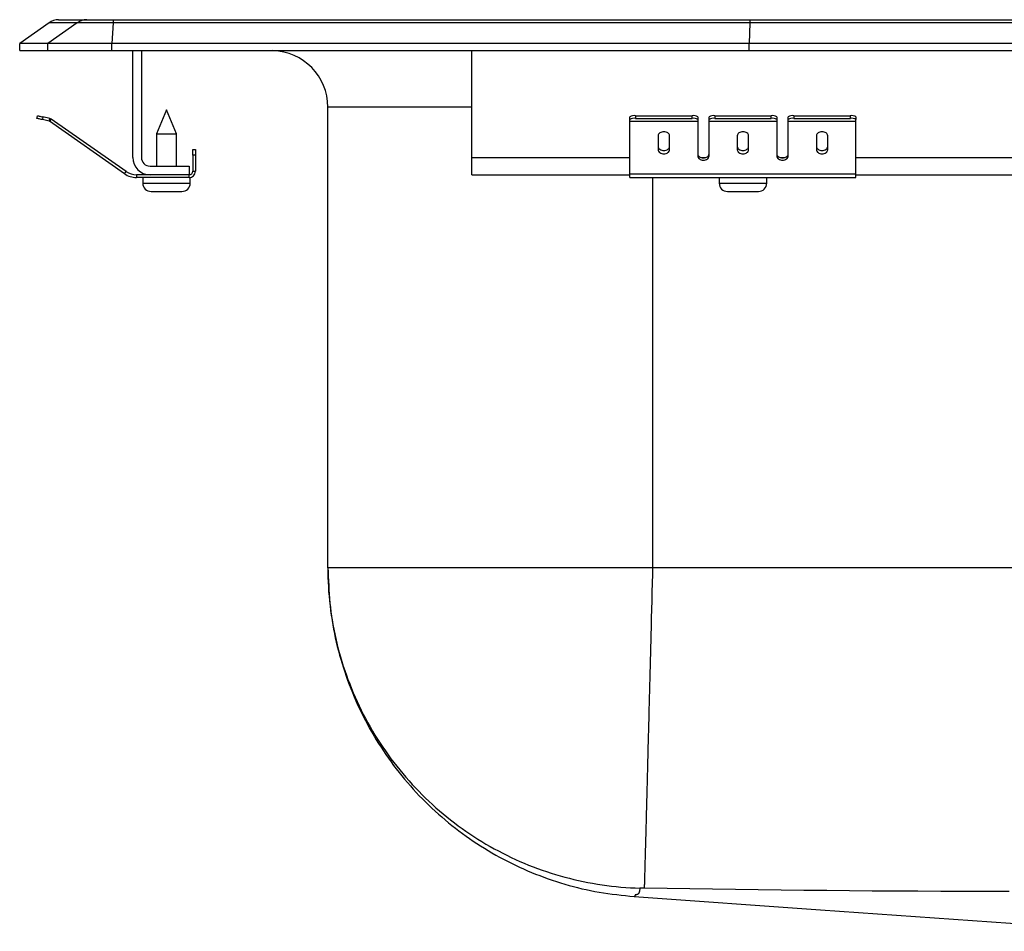
# Model space of a CAD drawing. Units: inches. Extents: x -8.5 to 8.5, y -5.2 to 0.2.
# Drawn here: x -8.5 to -3.1, y -4.9 to 0.2 of the extents above; entities that cross this region are included whole.
import ezdxf

# ---------------------------------------------------------------- set-up
doc = ezdxf.new("R2010")
doc.units = ezdxf.units.IN
doc.header["$MEASUREMENT"] = 0
doc.linetypes.add('SLD-SOLID', pattern=[0])
doc.layers.get('0').update_dxf_attribs({"linetype": 'CONTINUOUS'})

# ---------------------------------------------------------------- blocks, each defined once
blk = doc.blocks.new('DRKADQ221750_RIGHT')
at = {"color": 7, "linetype": 'SLD-SOLID'}
for p, q in [((-8.2847, 0.1711), (-8.1293, 0.1711)), ((-8.1293, 0.1711), (-7.9805, 0.1711)), ((-7.9805, 0.1711), (-4.4604, 0.1711)), ((-4.4604, 0.1711), (4.4604, 0.1711)), ((-8.3371, 0.1545), (-8.5, 0.04)), ((-8.1817, 0.1545), (-8.3444, 0.04)), ((-8.1817, 0.1545), (-8.3371, 0.1545)), ((-7.9828, 0.1545), (-8.1817, 0.1545)), ((-7.9828, 0.1545), (-7.9901, 0.04)), ((-4.4616, 0.1545), (-7.9828, 0.1545)), ((-4.4616, 0.1545), (-4.4652, 0.04)), ((4.4616, 0.1545), (-4.4616, 0.1545)), ((-8.3444, 0.04), (-8.5, 0.04)), ((-8.5, 0), (-8.5, 0.04)), ((-8.5, 0), (-8.3444, 0)), ((-8.3444, 0), (-8.3444, 0.04)), ((-7.9901, 0.04), (-8.3444, 0.04)), ((-8.3444, 0), (-7.9901, 0)), ((-4.4652, 0.04), (-7.9901, 0.04)), ((-7.9901, 0), (-7.9901, 0.04)), ((-7.9901, 0), (-4.4652, 0)), ((-7.875, -0.591), (-7.875, 0)), ((-7.827, 0), (-7.827, -0.591)), ((-6, -0.591), (-6, 0)), ((4.4652, 0.04), (-4.4652, 0.04)), ((-4.4652, 0), (-4.4652, 0.04)), ((-4.4652, 0), (4.4652, 0)), ((-6.796, -2.8603), (-6.796, -0.3124)), ((-8.4052, -0.3748), (-8.402, -0.3602)), ((-8.3715, -0.367), (-8.3747, -0.3816)), ((-8.3331, -0.3755), (-8.3715, -0.367)), ((-8.3363, -0.3901), (-8.3331, -0.3755)), ((-8.3259, -0.3786), (-8.3346, -0.3909)), ((-7.9114, -0.6689), (-8.3259, -0.3786)), ((-7.688, -0.327), (-7.7435, -0.461)), ((-7.6325, -0.461), (-7.688, -0.327)), ((-5.125, -0.3816), (-5.125, -0.367)), ((-5.0938, -0.3602), (-5.0938, -0.3748)), ((-5.0938, -0.3602), (-4.7812, -0.3602)), ((-5.0938, -0.3748), (-4.7812, -0.3748)), ((-4.7812, -0.3748), (-4.7812, -0.3602)), ((-4.75, -0.367), (-4.75, -0.3816)), ((-4.6875, -0.3816), (-4.6875, -0.367)), ((-4.6563, -0.3602), (-4.6563, -0.3748)), ((-4.6563, -0.3602), (-4.3438, -0.3602)), ((-4.6563, -0.3748), (-4.3438, -0.3748)), ((-4.3438, -0.3748), (-4.3438, -0.3602)), ((-4.3125, -0.367), (-4.3125, -0.3816)), ((-4.25, -0.3816), (-4.25, -0.367)), ((-4.2187, -0.3602), (-4.2187, -0.3748)), ((-4.2187, -0.3602), (-3.9062, -0.3602)), ((-4.2187, -0.3748), (-3.9062, -0.3748)), ((-3.9062, -0.3748), (-3.9062, -0.3602)), ((-3.875, -0.367), (-3.875, -0.3816)), ((-8.3363, -0.3901), (-8.3747, -0.3816)), ((-7.92, -0.6812), (-8.3346, -0.3909)), ((-5.125, -0.3901), (-5.125, -0.3816)), ((-5.125, -0.3901), (-4.75, -0.3901)), ((-5.125, -0.3909), (-5.125, -0.3901)), ((-5.125, -0.3909), (-4.75, -0.3909)), ((-5.125, -0.6812), (-5.125, -0.3909)), ((-4.75, -0.3816), (-4.75, -0.3901)), ((-4.75, -0.3901), (-4.75, -0.3909)), ((-4.75, -0.3909), (-4.75, -0.5837)), ((-4.6875, -0.3901), (-4.6875, -0.3816)), ((-4.6875, -0.3901), (-4.3125, -0.3901)), ((-4.6875, -0.3909), (-4.6875, -0.3901)), ((-4.6875, -0.3909), (-4.3125, -0.3909)), ((-4.6875, -0.5837), (-4.6875, -0.3909)), ((-4.3125, -0.3816), (-4.3125, -0.3901)), ((-4.3125, -0.3901), (-4.3125, -0.3909)), ((-4.3125, -0.3909), (-4.3125, -0.5837)), ((-4.25, -0.3901), (-4.25, -0.3816)), ((-4.25, -0.3901), (-3.875, -0.3901)), ((-4.25, -0.3909), (-4.25, -0.3901)), ((-4.25, -0.3909), (-3.875, -0.3909)), ((-4.25, -0.5837), (-4.25, -0.3909)), ((-3.875, -0.3901), (-3.875, -0.3816)), ((-3.875, -0.3909), (-3.875, -0.3901)), ((-3.875, -0.6812), (-3.875, -0.3909)), ((-7.7435, -0.461), (-7.7435, -0.639)), ((-7.7435, -0.461), (-7.688, -0.461)), ((-7.688, -0.461), (-7.6325, -0.461)), ((-7.6325, -0.639), (-7.6325, -0.461)), ((-4.9688, -0.4706), (-4.9688, -0.5487)), ((-4.9063, -0.5487), (-4.9063, -0.4706)), ((-4.5313, -0.4706), (-4.5313, -0.5487)), ((-4.4688, -0.5487), (-4.4688, -0.4706)), ((-4.0937, -0.4706), (-4.0937, -0.5487)), ((-4.0312, -0.5487), (-4.0312, -0.4706)), ((-7.543, -0.5783), (-7.543, -0.547)), ((-7.543, -0.547), (-7.528, -0.547)), ((-7.528, -0.5783), (-7.543, -0.5783)), ((-7.543, -0.5783), (-7.543, -0.667)), ((-7.528, -0.547), (-7.528, -0.5783)), ((-7.528, -0.5783), (-7.528, -0.667)), ((-6, -0.687), (-6, -0.591)), ((-7.779, -0.639), (-7.563, -0.639)), ((-7.563, -0.639), (-7.563, -0.687)), ((-7.92, -0.6812), (-7.9114, -0.6689)), ((-7.854, -0.687), (-7.854, -0.702)), ((-7.779, -0.687), (-7.854, -0.687)), ((-7.563, -0.702), (-7.854, -0.702)), ((-7.8195, -0.702), (-7.8195, -0.733)), ((-7.563, -0.687), (-7.779, -0.687)), ((-7.563, -0.702), (-7.563, -0.687)), ((-7.563, -0.702), (-7.5565, -0.702)), ((-7.5565, -0.733), (-7.5565, -0.702)), ((-7.543, -0.667), (-7.528, -0.667)), ((-6, -0.687), (-5.125, -0.687)), ((-5.125, -0.6812), (-3.875, -0.6812)), ((-5.125, -0.702), (-5.125, -0.6812)), ((-5.125, -0.702), (-3.875, -0.702)), ((-4.6315, -0.702), (-4.6315, -0.733)), ((-4.3685, -0.733), (-4.3685, -0.702)), ((-3.875, -0.702), (-3.875, -0.6812)), ((-3.875, -0.687), (-1.125, -0.687)), ((-7.7735, -0.779), (-7.688, -0.779)), ((-7.688, -0.779), (-7.6025, -0.779)), ((-4.5855, -0.779), (-4.4145, -0.779)), ((5, -2.8603), (-5, -2.8603))]:
    blk.add_line(p, q, dxfattribs=at)
at = {"color": 8, "linetype": 'SLD-SOLID'}
for p, q in [((-6, -0.3124), (-6.796, -0.3124)), ((-6, -0.591), (-5.125, -0.591)), ((-4.7326, -0.591), (-4.7049, -0.591)), ((-4.2951, -0.591), (-4.2674, -0.591)), ((-3.875, -0.591), (-1.125, -0.591)), ((-5, -0.702), (-5, -2.8603)), ((-7.8195, -0.733), (-7.688, -0.733)), ((-7.688, -0.733), (-7.5565, -0.733)), ((-4.6315, -0.733), (-4.3685, -0.733))]:
    blk.add_line(p, q, dxfattribs=at)
at = {"color": 7, "linetype": 'SLD-SOLID'}
for points in [[(-4.4604, 0.1711), (-4.4608, 0.1692), (-4.4612, 0.1636), (-4.4616, 0.1545)], [(-8.3747, -0.3816), (-8.3807, -0.3803), (-8.3864, -0.379), (-8.3917, -0.3778), (-8.3963, -0.3768), (-8.4001, -0.376), (-8.4029, -0.3754), (-8.4047, -0.375), (-8.4052, -0.3748)], [(-8.402, -0.3602), (-8.4014, -0.3603), (-8.3997, -0.3607), (-8.3969, -0.3613), (-8.3931, -0.3622), (-8.3884, -0.3632), (-8.3832, -0.3644), (-8.3774, -0.3656), (-8.3715, -0.367)], [(-4.9063, -0.4706), (-4.9069, -0.4663), (-4.9086, -0.4622), (-4.9115, -0.4584), (-4.9154, -0.4551), (-4.9201, -0.4524), (-4.9255, -0.4504), (-4.9314, -0.4491), (-4.9375, -0.4487), (-4.9436, -0.4491), (-4.9495, -0.4504), (-4.9549, -0.4524), (-4.9596, -0.4551), (-4.9635, -0.4584), (-4.9664, -0.4622), (-4.9681, -0.4663), (-4.9688, -0.4706)], [(-4.4688, -0.4706), (-4.4694, -0.4663), (-4.4711, -0.4622), (-4.474, -0.4584), (-4.4779, -0.4551), (-4.4826, -0.4524), (-4.488, -0.4504), (-4.4939, -0.4491), (-4.5, -0.4487), (-4.5061, -0.4491), (-4.512, -0.4504), (-4.5174, -0.4524), (-4.5221, -0.4551), (-4.526, -0.4584), (-4.5289, -0.4622), (-4.5306, -0.4663), (-4.5313, -0.4706)], [(-4.0312, -0.4706), (-4.0319, -0.4663), (-4.0336, -0.4622), (-4.0365, -0.4584), (-4.0404, -0.4551), (-4.0451, -0.4524), (-4.0505, -0.4504), (-4.0564, -0.4491), (-4.0625, -0.4487), (-4.0686, -0.4491), (-4.0745, -0.4504), (-4.0799, -0.4524), (-4.0846, -0.4551), (-4.0885, -0.4584), (-4.0914, -0.4622), (-4.0931, -0.4663), (-4.0937, -0.4706)], [(-4.9688, -0.5303), (-4.9681, -0.5346), (-4.9664, -0.5387), (-4.9635, -0.5425), (-4.9596, -0.5458), (-4.9549, -0.5485), (-4.9495, -0.5506), (-4.9436, -0.5518), (-4.9375, -0.5522), (-4.9314, -0.5518), (-4.9255, -0.5506), (-4.9201, -0.5485), (-4.9154, -0.5458), (-4.9115, -0.5425), (-4.9086, -0.5387), (-4.9069, -0.5346), (-4.9063, -0.5303)], [(-4.5313, -0.5303), (-4.5306, -0.5346), (-4.5289, -0.5387), (-4.526, -0.5425), (-4.5221, -0.5458), (-4.5174, -0.5485), (-4.512, -0.5506), (-4.5061, -0.5518), (-4.5, -0.5522), (-4.4939, -0.5518), (-4.488, -0.5506), (-4.4826, -0.5485), (-4.4779, -0.5458), (-4.474, -0.5425), (-4.4711, -0.5387), (-4.4694, -0.5346), (-4.4688, -0.5303)], [(-4.0937, -0.5303), (-4.0931, -0.5346), (-4.0914, -0.5387), (-4.0885, -0.5425), (-4.0846, -0.5458), (-4.0799, -0.5485), (-4.0745, -0.5506), (-4.0686, -0.5518), (-4.0625, -0.5522), (-4.0564, -0.5518), (-4.0505, -0.5506), (-4.0451, -0.5485), (-4.0404, -0.5458), (-4.0365, -0.5425), (-4.0336, -0.5387), (-4.0319, -0.5346), (-4.0312, -0.5303)], [(-4.9688, -0.5487), (-4.9681, -0.5529), (-4.9664, -0.557), (-4.9635, -0.5608), (-4.9596, -0.5641), (-4.9549, -0.5669), (-4.9495, -0.5689), (-4.9436, -0.5701), (-4.9375, -0.5705), (-4.9314, -0.5701), (-4.9255, -0.5689), (-4.9201, -0.5669), (-4.9154, -0.5641), (-4.9115, -0.5608), (-4.9086, -0.557), (-4.9069, -0.5529), (-4.9063, -0.5487)], [(-4.75, -0.5714), (-4.7494, -0.5757), (-4.7476, -0.5798), (-4.7447, -0.5835), (-4.7408, -0.5869), (-4.7361, -0.5896), (-4.7307, -0.5916), (-4.7248, -0.5928), (-4.7188, -0.5933), (-4.7127, -0.5928), (-4.7068, -0.5916), (-4.7014, -0.5896), (-4.6967, -0.5869), (-4.6928, -0.5835), (-4.6899, -0.5798), (-4.6881, -0.5757), (-4.6875, -0.5714)], [(-4.75, -0.5837), (-4.7494, -0.5879), (-4.7476, -0.592), (-4.7447, -0.5958), (-4.7408, -0.5991), (-4.7361, -0.6019), (-4.7307, -0.6039), (-4.7248, -0.6051), (-4.7188, -0.6056), (-4.7127, -0.6051), (-4.7068, -0.6039), (-4.7014, -0.6019), (-4.6967, -0.5991), (-4.6928, -0.5958), (-4.6899, -0.592), (-4.6881, -0.5879), (-4.6875, -0.5837)], [(-4.5313, -0.5487), (-4.5306, -0.5529), (-4.5289, -0.557), (-4.526, -0.5608), (-4.5221, -0.5641), (-4.5174, -0.5669), (-4.512, -0.5689), (-4.5061, -0.5701), (-4.5, -0.5705), (-4.4939, -0.5701), (-4.488, -0.5689), (-4.4826, -0.5669), (-4.4779, -0.5641), (-4.474, -0.5608), (-4.4711, -0.557), (-4.4694, -0.5529), (-4.4688, -0.5487)], [(-4.3125, -0.5714), (-4.3119, -0.5757), (-4.3101, -0.5798), (-4.3072, -0.5835), (-4.3033, -0.5869), (-4.2986, -0.5896), (-4.2932, -0.5916), (-4.2873, -0.5928), (-4.2812, -0.5933), (-4.2752, -0.5928), (-4.2693, -0.5916), (-4.2639, -0.5896), (-4.2592, -0.5869), (-4.2553, -0.5835), (-4.2524, -0.5798), (-4.2506, -0.5757), (-4.25, -0.5714)], [(-4.3125, -0.5837), (-4.3119, -0.5879), (-4.3101, -0.592), (-4.3072, -0.5958), (-4.3033, -0.5991), (-4.2986, -0.6019), (-4.2932, -0.6039), (-4.2873, -0.6051), (-4.2812, -0.6056), (-4.2752, -0.6051), (-4.2693, -0.6039), (-4.2639, -0.6019), (-4.2592, -0.5991), (-4.2553, -0.5958), (-4.2524, -0.592), (-4.2506, -0.5879), (-4.25, -0.5837)], [(-4.0937, -0.5487), (-4.0931, -0.5529), (-4.0914, -0.557), (-4.0885, -0.5608), (-4.0846, -0.5641), (-4.0799, -0.5669), (-4.0745, -0.5689), (-4.0686, -0.5701), (-4.0625, -0.5705), (-4.0564, -0.5701), (-4.0505, -0.5689), (-4.0451, -0.5669), (-4.0404, -0.5641), (-4.0365, -0.5608), (-4.0336, -0.557), (-4.0319, -0.5529), (-4.0312, -0.5487)], [(-6.796, -2.8603), (-6.7949, -2.8847), (-6.7938, -2.9092), (-6.7925, -2.9336), (-6.7912, -2.958), (-6.7898, -2.9824), (-6.7881, -3.0067), (-6.7863, -3.0311), (-6.7842, -3.0554), (-6.7818, -3.0797), (-6.7791, -3.1039), (-6.776, -3.1281), (-6.7726, -3.1522), (-6.7687, -3.1763), (-6.7645, -3.2003), (-6.7598, -3.2243), (-6.7548, -3.2482), (-6.7494, -3.2721), (-6.7437, -3.2958), (-6.7376, -3.3195), (-6.7312, -3.3431), (-6.7245, -3.3666), (-6.7175, -3.39), (-6.7101, -3.4134), (-6.7025, -3.4366), (-6.6946, -3.4597), (-6.6864, -3.4827), (-6.6779, -3.5056), (-6.6692, -3.5284), (-6.6601, -3.551), (-6.6507, -3.5736), (-6.641, -3.596), (-6.631, -3.6183), (-6.6207, -3.6404), (-6.6101, -3.6624), (-6.5993, -3.6842), (-6.5881, -3.706), (-6.5766, -3.7275), (-6.5648, -3.7489), (-6.5528, -3.7702), (-6.5405, -3.7912), (-6.5279, -3.8121), (-6.515, -3.8329), (-6.5018, -3.8535), (-6.4884, -3.8738), (-6.4747, -3.8941), (-6.4607, -3.9141), (-6.4465, -3.9339), (-6.432, -3.9536), (-6.4172, -3.973), (-6.4021, -3.9922), (-6.3869, -4.0113), (-6.3713, -4.0301), (-6.3555, -4.0488), (-6.3395, -4.0672), (-6.3232, -4.0854), (-6.3067, -4.1034), (-6.2899, -4.1211), (-6.2729, -4.1386), (-6.2557, -4.1559), (-6.2382, -4.173), (-6.2205, -4.1899), (-6.2026, -4.2065), (-6.1844, -4.2228), (-6.1661, -4.2389), (-6.1475, -4.2548), (-6.1287, -4.2704), (-6.1097, -4.2858), (-6.0905, -4.3009), (-6.0711, -4.3157), (-6.0515, -4.3303), (-6.0317, -4.3446), (-6.0118, -4.3587), (-5.9916, -4.3725), (-5.9712, -4.386), (-5.9507, -4.3992), (-5.93, -4.4122), (-5.9092, -4.4249), (-5.8881, -4.4373), (-5.8669, -4.4494), (-5.8456, -4.4613), (-5.824, -4.4728), (-5.8024, -4.4841), (-5.7806, -4.495), (-5.7586, -4.5057), (-5.7365, -4.5161), (-5.7142, -4.5261), (-5.6919, -4.5359), (-5.6694, -4.5453), (-5.6467, -4.5545), (-5.624, -4.5634), (-5.6011, -4.572), (-5.5781, -4.5803), (-5.555, -4.5883), (-5.5319, -4.596), (-5.5086, -4.6034), (-5.4852, -4.6105), (-5.4617, -4.6173), (-5.4381, -4.6237), (-5.4145, -4.6298), (-5.3908, -4.6356), (-5.3669, -4.6409), (-5.343, -4.6459), (-5.3191, -4.6505), (-5.2951, -4.6547), (-5.271, -4.6585), (-5.2468, -4.662), (-5.2226, -4.6653), (-5.1984, -4.6684), (-5.1742, -4.6713), (-5.1499, -4.674), (-5.1256, -4.6767), (-5.1013, -4.6793)], [(-6.796, -2.8603), (-6.7957, -2.8866), (-6.7952, -2.9129), (-6.7943, -2.9392), (-6.793, -2.9654), (-6.7913, -2.9917), (-6.7892, -3.0179), (-6.7866, -3.0441), (-6.7837, -3.0703), (-6.7803, -3.0964), (-6.7766, -3.1224), (-6.7725, -3.1484), (-6.768, -3.1744), (-6.7631, -3.2002), (-6.7578, -3.226), (-6.7521, -3.2517), (-6.7461, -3.2774), (-6.7397, -3.3029), (-6.7329, -3.3283), (-6.7258, -3.3537), (-6.7182, -3.3789), (-6.7103, -3.404), (-6.7021, -3.429), (-6.6934, -3.4538), (-6.6845, -3.4786), (-6.6751, -3.5032), (-6.6654, -3.5276), (-6.6553, -3.552), (-6.6449, -3.5761), (-6.6341, -3.6001), (-6.6229, -3.624), (-6.6114, -3.6477), (-6.5996, -3.6712), (-6.5874, -3.6945), (-6.5748, -3.7176), (-6.5619, -3.7406), (-6.5487, -3.7633), (-6.5351, -3.7858), (-6.5211, -3.8082), (-6.5069, -3.8303), (-6.4923, -3.8522), (-6.4774, -3.8739), (-6.4621, -3.8954), (-6.4466, -3.9166), (-6.4307, -3.9376), (-6.4145, -3.9584), (-6.3981, -3.9789), (-6.3813, -3.9992), (-6.3642, -4.0193), (-6.3469, -4.0391), (-6.3292, -4.0586), (-6.3113, -4.0779), (-6.2931, -4.0969), (-6.2746, -4.1156), (-6.2558, -4.1341), (-6.2368, -4.1523), (-6.2175, -4.1702), (-6.1979, -4.1878), (-6.1781, -4.2051), (-6.1579, -4.2221), (-6.1376, -4.2387), (-6.117, -4.2551), (-6.0961, -4.2712), (-6.075, -4.287), (-6.0537, -4.3024), (-6.0322, -4.3175), (-6.0104, -4.3323), (-5.9884, -4.3468), (-5.9662, -4.361), (-5.9438, -4.3748), (-5.9212, -4.3884), (-5.8984, -4.4015), (-5.8754, -4.4144), (-5.8522, -4.4269), (-5.8289, -4.4391), (-5.8054, -4.4509), (-5.7816, -4.4623), (-5.7578, -4.4734), (-5.7337, -4.4842), (-5.7096, -4.4946), (-5.6852, -4.5046), (-5.6607, -4.5143), (-5.6361, -4.5235), (-5.6113, -4.5324), (-5.5864, -4.541), (-5.5614, -4.5491), (-5.5362, -4.5569), (-5.511, -4.5643), (-5.4856, -4.5714), (-5.4601, -4.5781), (-5.4345, -4.5844), (-5.4089, -4.5903), (-5.3831, -4.5958), (-5.3573, -4.601), (-5.3314, -4.6058), (-5.3054, -4.6102), (-5.2794, -4.6143), (-5.2533, -4.6179), (-5.2271, -4.6212), (-5.201, -4.6241), (-5.1747, -4.6266), (-5.1485, -4.6286), (-5.1222, -4.6303), (-5.096, -4.6316), (-5.0697, -4.6324)], [(-5, -2.8603), (-5.0006, -2.8847), (-5.0012, -2.909), (-5.0019, -2.9333), (-5.0025, -2.9576), (-5.0031, -2.9819), (-5.0037, -3.0062), (-5.0043, -3.0304), (-5.0049, -3.0546), (-5.0055, -3.0788), (-5.0062, -3.1029), (-5.0068, -3.127), (-5.0074, -3.1511), (-5.008, -3.1751), (-5.0086, -3.199), (-5.0092, -3.2228), (-5.0098, -3.2466), (-5.0104, -3.2703), (-5.011, -3.294), (-5.0116, -3.3175), (-5.0122, -3.341), (-5.0128, -3.3644), (-5.0134, -3.3877), (-5.014, -3.4109), (-5.0146, -3.434), (-5.0152, -3.4569), (-5.0158, -3.4798), (-5.0164, -3.5026), (-5.0169, -3.5252), (-5.0175, -3.5477), (-5.0181, -3.5701), (-5.0187, -3.5923), (-5.0192, -3.6144), (-5.0198, -3.6364), (-5.0204, -3.6582), (-5.0209, -3.6798), (-5.0215, -3.7013), (-5.022, -3.7227), (-5.0226, -3.7439), (-5.0231, -3.7649), (-5.0236, -3.7857), (-5.0242, -3.8064), (-5.0247, -3.8269), (-5.0252, -3.8472), (-5.0257, -3.8674), (-5.0263, -3.8873), (-5.0268, -3.907), (-5.0273, -3.9266), (-5.0278, -3.9459), (-5.0283, -3.9651), (-5.0288, -3.984), (-5.0293, -4.0027), (-5.0297, -4.0212), (-5.0302, -4.0395), (-5.0307, -4.0576), (-5.0311, -4.0754), (-5.0316, -4.0931), (-5.0321, -4.1104), (-5.0325, -4.1276), (-5.0329, -4.1445), (-5.0334, -4.1611), (-5.0338, -4.1776), (-5.0342, -4.1937), (-5.0346, -4.2096), (-5.0351, -4.2253), (-5.0355, -4.2407), (-5.0359, -4.2559), (-5.0362, -4.2707), (-5.0366, -4.2854), (-5.037, -4.2997), (-5.0374, -4.3138), (-5.0377, -4.3276), (-5.0381, -4.3411), (-5.0384, -4.3544), (-5.0388, -4.3673), (-5.0391, -4.38), (-5.0395, -4.3924), (-5.0398, -4.4045), (-5.0401, -4.4163), (-5.0404, -4.4279), (-5.0407, -4.4391), (-5.041, -4.45), (-5.0413, -4.4606), (-5.0415, -4.471), (-5.0418, -4.481), (-5.0421, -4.4907), (-5.0423, -4.5001), (-5.0426, -4.5092), (-5.0428, -4.5179), (-5.043, -4.5264), (-5.0433, -4.5345), (-5.0435, -4.5424), (-5.0437, -4.5499), (-5.0439, -4.5572), (-5.0441, -4.5641), (-5.0443, -4.5707), (-5.0444, -4.5771), (-5.0446, -4.5831), (-5.0448, -4.5887), (-5.0449, -4.5941), (-5.0451, -4.599), (-5.0452, -4.6036), (-5.0453, -4.6078), (-5.0454, -4.6116), (-5.0455, -4.615), (-5.0456, -4.618), (-5.0457, -4.6207), (-5.0458, -4.6231), (-5.0459, -4.6252), (-5.0459, -4.6271), (-5.046, -4.6289), (-5.046, -4.6306), (-5.0461, -4.6323)], [(-5.1013, -4.6793), (-4.0707, -4.7523), (-2.3906, -4.8712)], [(-5.0461, -4.6323), (-5.0468, -4.6323), (-5.0474, -4.6323), (-5.0481, -4.6322), (-5.0487, -4.6322), (-5.0494, -4.6322), (-5.05, -4.6322), (-5.0507, -4.6322), (-5.0513, -4.6322), (-5.052, -4.6322), (-5.0526, -4.6322), (-5.0532, -4.6321), (-5.0539, -4.6321), (-5.0545, -4.6321), (-5.0551, -4.6321), (-5.0557, -4.6321), (-5.0563, -4.6321), (-5.0569, -4.6321), (-5.0575, -4.6321), (-5.058, -4.6321), (-5.0586, -4.6321), (-5.0592, -4.6321), (-5.0597, -4.6321), (-5.0602, -4.6321), (-5.0608, -4.6321), (-5.0613, -4.6321), (-5.0618, -4.6321), (-5.0623, -4.6321), (-5.0627, -4.6321), (-5.0632, -4.6321), (-5.0636, -4.6321), (-5.0641, -4.6321), (-5.0645, -4.6321), (-5.0649, -4.6321), (-5.0653, -4.6321), (-5.0657, -4.6321), (-5.066, -4.6321), (-5.0664, -4.6321), (-5.0667, -4.6322), (-5.067, -4.6322), (-5.0673, -4.6322), (-5.0676, -4.6322), (-5.0679, -4.6322), (-5.0681, -4.6322), (-5.0684, -4.6322), (-5.0686, -4.6322), (-5.0688, -4.6323), (-5.069, -4.6323), (-5.0691, -4.6323), (-5.0692, -4.6323), (-5.0693, -4.6323), (-5.0694, -4.6323), (-5.0695, -4.6324), (-5.0696, -4.6324), (-5.0696, -4.6324), (-5.0696, -4.6324), (-5.0697, -4.6324)], [(-3.0278, -4.6512), (-3.1539, -4.6511), (-3.2801, -4.6509), (-3.4063, -4.6506), (-3.5324, -4.6501), (-3.6586, -4.6495), (-3.7847, -4.6486), (-3.9109, -4.6476), (-4.037, -4.6464), (-4.1632, -4.645), (-4.2893, -4.6434), (-4.4154, -4.6418), (-4.5416, -4.64), (-4.6677, -4.6381), (-4.7938, -4.6362), (-4.92, -4.6343), (-5.0461, -4.6323)]]:
    blk.add_lwpolyline(points, dxfattribs=at)
at = {"color": 8, "linetype": 'SLD-SOLID'}
blk.add_lwpolyline([(-5.0697, -4.6324), (-5.0701, -4.6353), (-5.0705, -4.6381), (-5.071, -4.6409), (-5.0715, -4.6437), (-5.072, -4.6464), (-5.0725, -4.649), (-5.0731, -4.6514), (-5.0737, -4.6538), (-5.0745, -4.656), (-5.0753, -4.6581), (-5.0761, -4.66), (-5.0771, -4.6617), (-5.0781, -4.6632), (-5.0793, -4.6645), (-5.0805, -4.6655), (-5.0818, -4.6664), (-5.0832, -4.6671), (-5.0846, -4.6677), (-5.086, -4.6682), (-5.0873, -4.6685), (-5.0887, -4.6688), (-5.09, -4.669), (-5.0912, -4.6692), (-5.0923, -4.6694), (-5.0933, -4.6696), (-5.0942, -4.6698), (-5.0949, -4.6701), (-5.0955, -4.6704), (-5.096, -4.6707), (-5.0963, -4.6711), (-5.0966, -4.6715), (-5.0968, -4.6719), (-5.0969, -4.6724), (-5.097, -4.6728), (-5.0971, -4.6732), (-5.0972, -4.6737), (-5.0972, -4.6741), (-5.0973, -4.6745), (-5.0974, -4.6749), (-5.0975, -4.6753), (-5.0977, -4.6756), (-5.0979, -4.6759), (-5.0981, -4.6762), (-5.0983, -4.6765), (-5.0986, -4.6767), (-5.0988, -4.677), (-5.0991, -4.6772), (-5.0994, -4.6774), (-5.0996, -4.6776), (-5.0999, -4.6778), (-5.1001, -4.678), (-5.1003, -4.6782), (-5.1005, -4.6784), (-5.1007, -4.6786), (-5.1009, -4.6787), (-5.101, -4.6789), (-5.1011, -4.679), (-5.1012, -4.6791), (-5.1013, -4.6792), (-5.1014, -4.6793), (-5.1014, -4.6793), (-5.1014, -4.6794), (-5.1014, -4.6793), (-5.1013, -4.6793)], dxfattribs=at)
at = {"color": 7, "linetype": 'SLD-SOLID'}
blk.add_polyline3d([(-5, -2.8603, 0), (-5.0252, -2.8603, 0), (-5.0504, -2.8603, 0), (-5.0755, -2.8603, 0), (-5.1007, -2.8603, 0), (-5.1258, -2.8603, 0), (-5.151, -2.8603, 0), (-5.176, -2.8603, 0), (-5.2011, -2.8603, 0), (-5.2261, -2.8603, 0), (-5.2511, -2.8603, 0), (-5.276, -2.8603, 0), (-5.3008, -2.8603, 0), (-5.3256, -2.8603, 0), (-5.3504, -2.8603, 0), (-5.3751, -2.8603, 0), (-5.3996, -2.8603, 0), (-5.4242, -2.8603, 0), (-5.4486, -2.8603, 0), (-5.4729, -2.8603, 0), (-5.4972, -2.8603, 0), (-5.5214, -2.8603, 0), (-5.5454, -2.8603, 0), (-5.5693, -2.8603, 0), (-5.5932, -2.8603, 0), (-5.6169, -2.8603, 0), (-5.6405, -2.8603, 0), (-5.664, -2.8603, 0), (-5.6873, -2.8603, 0), (-5.7105, -2.8603, 0), (-5.7336, -2.8603, 0), (-5.7565, -2.8603, 0), (-5.7793, -2.8603, 0), (-5.8019, -2.8603, 0), (-5.8243, -2.8603, 0), (-5.8466, -2.8603, 0), (-5.8688, -2.8603, 0), (-5.8907, -2.8603, 0), (-5.9125, -2.8603, 0), (-5.9341, -2.8603, 0), (-5.9555, -2.8603, 0), (-5.9768, -2.8603, 0), (-5.9978, -2.8603, 0), (-6.0186, -2.8603, 0), (-6.0393, -2.8603, 0), (-6.0597, -2.8603, 0), (-6.08, -2.8603, 0), (-6.1, -2.8603, 0), (-6.1198, -2.8603, 0), (-6.1394, -2.8603, 0), (-6.1587, -2.8603, 0), (-6.1779, -2.8603, 0), (-6.1968, -2.8603, 0), (-6.2154, -2.8603, 0), (-6.2338, -2.8603, 0), (-6.252, -2.8603, 0), (-6.27, -2.8603, 0), (-6.2876, -2.8603, 0), (-6.3051, -2.8603, 0), (-6.3223, -2.8603, 0), (-6.3392, -2.8603, 0), (-6.3558, -2.8603, 0), (-6.3722, -2.8603, 0), (-6.3883, -2.8603, 0), (-6.4042, -2.8603, 0), (-6.4197, -2.8603, 0), (-6.435, -2.8603, 0), (-6.45, -2.8603, 0), (-6.4647, -2.8603, 0), (-6.4792, -2.8603, 0), (-6.4933, -2.8603, 0), (-6.5072, -2.8603, 0), (-6.5207, -2.8603, 0), (-6.534, -2.8603, 0), (-6.5469, -2.8603, 0), (-6.5596, -2.8603, 0), (-6.5719, -2.8603, 0), (-6.5839, -2.8603, 0), (-6.5957, -2.8603, 0), (-6.6071, -2.8603, 0), (-6.6182, -2.8603, 0), (-6.6289, -2.8603, 0), (-6.6394, -2.8603, 0), (-6.6495, -2.8603, 0), (-6.6593, -2.8603, 0), (-6.6687, -2.8603, 0), (-6.6779, -2.8603, 0), (-6.6867, -2.8603, 0), (-6.6951, -2.8603, 0), (-6.7033, -2.8603, 0), (-6.7111, -2.8603, 0), (-6.7186, -2.8603, 0), (-6.7257, -2.8603, 0), (-6.7326, -2.8603, 0), (-6.7391, -2.8603, 0), (-6.7453, -2.8603, 0), (-6.7512, -2.8603, 0), (-6.7567, -2.8603, 0), (-6.7619, -2.8603, 0), (-6.7666, -2.8603, 0), (-6.771, -2.8603, 0), (-6.775, -2.8603, 0), (-6.7785, -2.8603, 0), (-6.7816, -2.8603, 0), (-6.7843, -2.8603, 0), (-6.7866, -2.8603, 0), (-6.7886, -2.8603, 0), (-6.7902, -2.8603, 0), (-6.7917, -2.8603, 0), (-6.7929, -2.8603, 0), (-6.794, -2.8603, 0), (-6.795, -2.8603, 0), (-6.796, -2.8603, 0)], dxfattribs=at)
for centre, radius, start, end in [((-8.2847, 0.08), 0.0911, 90, 125.1176), ((-8.1293, 0.0802), 0.0909, 90.0025, 125.1483), ((-7.9371, 0.1565), 0.0458, 161.4105, 182.4764), ((-7.1085, -0.3124), 0.3125, 0, 88.5505), ((-8.3374, -0.395), 0.02, 55, 77.5), ((-5.1012, -0.4014), 0.0418, 79.7465, 124.6793), ((-5.1012, -0.416), 0.0418, 79.7464, 124.6794), ((-4.7738, -0.4014), 0.0418, 55.3215, 100.253), ((-4.7738, -0.416), 0.0418, 55.3214, 100.2531), ((-4.6637, -0.4014), 0.0418, 79.747, 124.6785), ((-4.6637, -0.416), 0.0418, 79.7469, 124.6786), ((-4.3363, -0.4014), 0.0418, 55.3222, 100.2525), ((-4.3363, -0.416), 0.0418, 55.3221, 100.2526), ((-4.2262, -0.4014), 0.0418, 79.7475, 124.6778), ((-4.2262, -0.416), 0.0418, 79.7474, 124.6779), ((-3.8988, -0.4014), 0.0418, 55.3215, 100.253), ((-3.8988, -0.416), 0.0418, 55.3214, 100.2531), ((-8.3374, -0.395), 0.005, 55, 77.5), ((-7.779, -0.591), 0.096, 180, 270), ((-7.779, -0.591), 0.048, 180, 270), ((-7.854, -0.587), 0.115, 235, 270), ((-7.854, -0.587), 0.1, 235, 270), ((-7.563, -0.667), 0.035, 270, 0), ((-7.563, -0.667), 0.02, 270, 0), ((-7.7735, -0.733), 0.046, 180, 270), ((-7.6025, -0.733), 0.046, 270, 0), ((-4.5855, -0.733), 0.046, 180, 270), ((-4.4145, -0.733), 0.046, 270, 0)]:
    blk.add_arc(centre, radius, start, end, dxfattribs=at)

msp = doc.modelspace()

# ---------------------------------------------------------------- block references
msp.add_blockref('DRKADQ221750_RIGHT', (0, 0))

doc.saveas('drawing.dxf')
